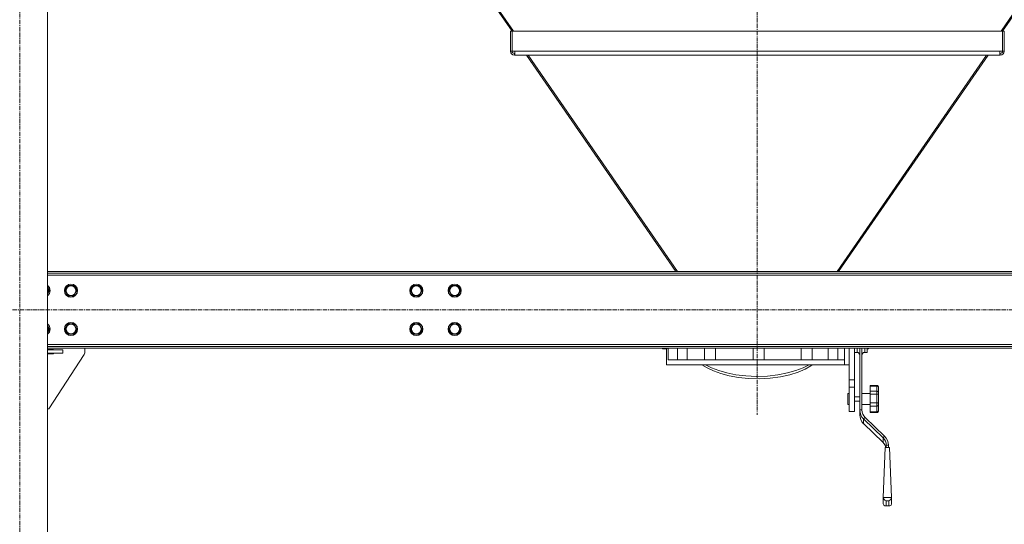
# Model space of a CAD drawing. Units: millimetres. Extents: x 0 to 30546, y -7 to 21000.
# Drawn here: x 6574 to 8366, y 11279 to 12198 of the extents above; entities that cross this region are included whole.
import ezdxf

# ---------------------------------------------------------------- set-up
doc = ezdxf.new("R2010")
doc.units = ezdxf.units.MM
doc.linetypes.add('K5LT_AXLED', pattern=[12, 7.5, -1.5, 1.5, -1.5])
doc.linetypes.add('K5LT_THIN', pattern=[0])
for name, color, linetype, true_color in [('OSI', 2, 'Continuous', 0xffff00), ('R', 1, 'Continuous', 0xff0000), ('WELDING', 7, 'Continuous', 0xffffff)]:
    doc.layers.add(name, color=color, linetype=linetype, true_color=true_color)

msp = doc.modelspace()

# ---------------------------------------------------------------- linework, layer by layer
at = {"layer": 'OSI', "color": 30, "linetype": 'K5LT_AXLED', "lineweight": 18, "true_color": 0xff8000}
for p, q in [((7916.9, 13401.3), (7916.9, 11478.3)), ((6574.9, 10569.3), (6574.9, 13259.3)), ((9258.1, 11669.3), (3891.7, 11669.3))]:
    msp.add_line(p, q, dxfattribs=at)
at = {"layer": 'R', "color": 7, "linetype": 'K5LT_THIN', "lineweight": 18}
for p, q in [((6624.9, 10679.3), (6624.9, 13159.3)), ((7114.8, 12692), (7470.7, 12176.6)), ((7116.4, 12693.6), (7473.1, 12176.9)), ((8717.5, 12693.6), (8360.7, 12176.9)), ((8719, 12692), (8363.2, 12176.6)), ((7467.7, 12176.6), (7467.7, 12140.1)), ((7467.7, 12176.6), (7470.7, 12176.6)), ((7470.7, 12176.9), (8363.2, 12176.9)), ((7470.7, 12140.1), (7470.7, 12176.9)), ((8363.2, 12176.9), (8363.2, 12140.1)), ((8366.2, 12176.6), (8363.2, 12176.6)), ((8366.2, 12140.1), (8366.2, 12176.6)), ((7467.7, 12140.1), (7470.7, 12140.1)), ((7475.5, 12140.1), (7470.7, 12140.1)), ((7474.7, 12133.1), (7474.7, 12136.1)), ((7474.7, 12136.1), (7475.5, 12136.1)), ((7495, 12133.1), (7474.7, 12133.1)), ((7475.5, 12140.1), (8358.4, 12140.1)), ((7475.5, 12140.1), (7475.5, 12133.1)), ((7475.5, 12133.1), (8358.4, 12133.1)), ((7497, 12133.1), (7768.9, 11739.3)), ((7499.7, 12133.1), (7771.6, 11739.3)), ((8334.2, 12133.1), (8062.3, 11739.3)), ((8336.8, 12133.1), (8064.9, 11739.3)), ((8359.2, 12133.1), (8338.9, 12133.1)), ((8358.4, 12140.1), (8358.4, 12133.1)), ((8363.2, 12140.1), (8358.4, 12140.1)), ((8358.4, 12136.1), (8359.2, 12136.1)), ((8359.2, 12133.1), (8359.2, 12136.1)), ((8366.2, 12140.1), (8363.2, 12140.1)), ((9157.9, 11739.3), (6624.9, 11739.3)), ((9157.9, 11736.3), (6624.9, 11736.3)), ((9157.9, 11732.3), (6624.9, 11732.3)), ((6624.9, 11710.8), (6628.7, 11704.3)), ((6628.7, 11704.3), (6624.9, 11697.8)), ((6656.8, 11704.3), (6662.2, 11713.8)), ((6662.2, 11694.8), (6656.8, 11704.3)), ((6662.2, 11713.8), (6667.7, 11713.8)), ((6667.7, 11713.8), (6673.2, 11713.8)), ((6673.2, 11713.8), (6678.7, 11704.3)), ((6678.7, 11704.3), (6673.2, 11694.8)), ((7285.3, 11704.3), (7290.7, 11713.8)), ((7290.7, 11694.8), (7285.3, 11704.3)), ((7290.7, 11713.8), (7296.2, 11713.8)), ((7296.2, 11713.8), (7301.7, 11713.8)), ((7301.7, 11713.8), (7307.2, 11704.3)), ((7307.2, 11704.3), (7301.7, 11694.8)), ((7355.3, 11704.3), (7360.7, 11713.8)), ((7360.7, 11694.8), (7355.3, 11704.3)), ((7360.7, 11713.8), (7366.2, 11713.8)), ((7366.2, 11713.8), (7371.7, 11713.8)), ((7371.7, 11713.8), (7377.2, 11704.3)), ((7377.2, 11704.3), (7371.7, 11694.8)), ((6673.2, 11694.8), (6662.2, 11694.8)), ((7301.7, 11694.8), (7290.7, 11694.8)), ((7371.7, 11694.8), (7360.7, 11694.8)), ((6624.9, 11640.8), (6628.7, 11634.3)), ((6628.7, 11634.3), (6624.9, 11627.8)), ((6656.8, 11634.3), (6662.2, 11643.8)), ((6662.2, 11624.8), (6656.8, 11634.3)), ((6662.2, 11643.8), (6667.7, 11643.8)), ((6667.7, 11643.8), (6673.2, 11643.8)), ((6673.2, 11643.8), (6678.7, 11634.3)), ((6678.7, 11634.3), (6673.2, 11624.8)), ((7285.3, 11634.3), (7290.7, 11643.8)), ((7290.7, 11624.8), (7285.3, 11634.3)), ((7290.7, 11643.8), (7296.2, 11643.8)), ((7296.2, 11643.8), (7301.7, 11643.8)), ((7301.7, 11643.8), (7307.2, 11634.3)), ((7307.2, 11634.3), (7301.7, 11624.8)), ((7355.3, 11634.3), (7360.7, 11643.8)), ((7360.7, 11624.8), (7355.3, 11634.3)), ((7360.7, 11643.8), (7366.2, 11643.8)), ((7366.2, 11643.8), (7371.7, 11643.8)), ((7371.7, 11643.8), (7377.2, 11634.3)), ((7377.2, 11634.3), (7371.7, 11624.8)), ((6673.2, 11624.8), (6662.2, 11624.8)), ((7301.7, 11624.8), (7290.7, 11624.8)), ((7371.7, 11624.8), (7360.7, 11624.8)), ((6624.9, 11606.3), (9157.9, 11606.3)), ((6624.9, 11602.3), (9157.9, 11602.3)), ((6624.9, 11599.3), (9157.9, 11599.3)), ((6636.2, 11597.3), (6624.9, 11597.3)), ((6624.9, 11596.3), (6652.7, 11596.3)), ((6636.2, 11596.3), (6636.2, 11597.3)), ((6652.7, 11590.3), (6652.7, 11596.3)), ((6692.7, 11599.3), (6692.7, 11590.8)), ((7744.9, 11598.3), (7743.9, 11599.3)), ((7744.9, 11599.3), (7744.9, 11598.3)), ((7744.9, 11598.3), (7752, 11598.3)), ((7751.9, 11569.3), (7751.9, 11597)), ((7754.6, 11599.3), (7754.6, 11578.3)), ((7771.6, 11599.3), (7771.6, 11578.3)), ((7789.3, 11578.3), (7789.3, 11599.3)), ((7820.9, 11599.3), (7820.9, 11578.3)), ((7840.9, 11599.3), (7840.9, 11578.3)), ((7909.3, 11599.3), (7909.3, 11578.3)), ((7929.3, 11599.3), (7929.3, 11578.3)), ((7996.6, 11578.3), (7996.6, 11599.3)), ((8016.6, 11599.3), (8016.6, 11578.3)), ((8045.7, 11578.3), (8045.7, 11599.3)), ((8063.2, 11599.3), (8063.2, 11578.3)), ((8075.7, 11578.3), (8075.7, 11599.3)), ((8083.9, 11586.3), (8083.9, 11599.3)), ((8093.9, 11599.3), (8093.9, 11542)), ((8098.4, 11599.3), (8098.4, 11591.8)), ((8103.4, 11599.2), (8103.4, 11487)), ((8107.4, 11599.2), (8107.4, 11487)), ((8112.4, 11599.3), (8112.4, 11591.8)), ((8116.9, 11599.3), (8116.9, 11591.8)), ((8116.9, 11598.3), (8118.9, 11598.3)), ((8118.9, 11599.3), (8118.9, 11598.3)), ((8118.9, 11598.3), (8119.9, 11599.3)), ((6624.9, 11590.3), (6652.7, 11590.3)), ((6624.9, 11589.3), (6636.2, 11589.3)), ((6691.9, 11588), (6627.7, 11489.3)), ((6636.2, 11589.3), (6636.2, 11590.3)), ((7754.6, 11578.3), (8075.7, 11578.3)), ((8075.7, 11569.3), (8075.7, 11578.3)), ((8083.9, 11586.3), (8083.9, 11542)), ((8093.9, 11591.8), (8098.4, 11591.8)), ((8112.4, 11591.8), (8116.9, 11591.8)), ((7751.9, 11569.3), (8075.7, 11569.3)), ((7815.9, 11569.3), (7825.7, 11563.4)), ((7822.9, 11569.3), (7833.8, 11563.8)), ((7825.7, 11563.4), (7837.1, 11558)), ((7833.8, 11563.8), (7846.6, 11558.8)), ((7846.6, 11558.8), (7861.2, 11554.5)), ((7971.9, 11554.3), (7987.3, 11558.8)), ((7987.3, 11558.8), (8000.6, 11564)), ((7991.1, 11555.8), (8003.8, 11561.2)), ((8000.6, 11564), (8011, 11569.3)), ((8003.8, 11561.2), (8014.6, 11567.1)), ((8014.6, 11567.1), (8017.9, 11569.3)), ((8083.9, 11569.3), (8075.7, 11569.3)), ((7837.1, 11558), (7850.4, 11553.2)), ((7850.4, 11553.2), (7865.5, 11549.2)), ((7861.2, 11554.5), (7877.6, 11551.1)), ((7865.5, 11549.2), (7882.4, 11546.1)), ((7877.6, 11551.1), (7895.8, 11548.9)), ((7882.4, 11546.1), (7901, 11544.1)), ((7895.8, 11548.9), (7915.3, 11548)), ((7901, 11544.1), (7920.7, 11543.7)), ((7915.3, 11548), (7935.2, 11548.6)), ((7920.7, 11543.7), (7940.5, 11544.7)), ((7935.2, 11548.6), (7954.4, 11550.8)), ((7940.5, 11544.7), (7959.3, 11547.3)), ((7954.4, 11550.8), (7971.9, 11554.3)), ((7959.3, 11547.3), (7976.3, 11551.1)), ((7976.3, 11551.1), (7991.1, 11555.8)), ((8083.9, 11542), (8093.9, 11542)), ((8083.9, 11542), (8083.9, 11528.5)), ((8093.9, 11542), (8093.9, 11528.5)), ((8083.9, 11528.5), (8083.9, 11484.3)), ((8083.9, 11528.5), (8093.9, 11528.5)), ((8093.9, 11528.5), (8093.9, 11484.3)), ((8122.4, 11531.8), (8122.4, 11530.6)), ((8122.4, 11531.8), (8134.4, 11531.8)), ((8122.4, 11530.6), (8134.4, 11530.6)), ((8122.4, 11521.3), (8122.4, 11530.6)), ((8134.4, 11531.8), (8134.4, 11530.6)), ((8134.4, 11521.3), (8134.4, 11530.6)), ((8137.4, 11528.7), (8137.4, 11528.3)), ((8137.4, 11518.1), (8137.4, 11528.3)), ((8083.9, 11516.9), (8081.9, 11516.9)), ((8081.9, 11506.9), (8081.9, 11516.9)), ((8081.9, 11496.9), (8081.9, 11506.9)), ((8093.9, 11510.9), (8103.4, 11510.9)), ((8107.4, 11516.9), (8122.4, 11516.9)), ((8122.4, 11521.3), (8122.4, 11515.6)), ((8122.4, 11521.3), (8134.4, 11521.3)), ((8122.4, 11500), (8122.4, 11515.6)), ((8122.4, 11515.6), (8134.4, 11515.6)), ((8134.4, 11521.3), (8134.4, 11515.6)), ((8134.4, 11500), (8134.4, 11515.6)), ((8137.4, 11518.1), (8137.4, 11516.2)), ((8137.4, 11499), (8137.4, 11516.2)), ((6627.7, 11489.3), (6624.9, 11489.3)), ((8083.9, 11496.9), (8081.9, 11496.9)), ((8093.9, 11502.9), (8103.4, 11502.9)), ((8103.4, 11487), (8107.4, 11487)), ((8103.4, 11478.4), (8103.4, 11487)), ((8107.4, 11496.9), (8122.4, 11496.9)), ((8122.4, 11500), (8122.4, 11494)), ((8122.4, 11500), (8134.4, 11500)), ((8122.4, 11483.8), (8122.4, 11494)), ((8122.4, 11494), (8134.4, 11494)), ((8134.4, 11500), (8134.4, 11494)), ((8134.4, 11483.8), (8134.4, 11494)), ((8137.4, 11499), (8137.4, 11497.1)), ((8137.4, 11485.9), (8137.4, 11497.1)), ((8083.9, 11484.3), (8093.9, 11484.3)), ((8110.4, 11470.6), (8113.3, 11473.3)), ((8110.4, 11470.6), (8145.8, 11436.4)), ((8110.4, 11470.6), (8110.4, 11462.1)), ((8113.3, 11473.3), (8148.6, 11439.2)), ((8122.4, 11483.8), (8122.4, 11482.1)), ((8122.4, 11483.8), (8134.4, 11483.8)), ((8122.4, 11482.1), (8134.4, 11482.1)), ((8134.4, 11483.8), (8134.4, 11482.1)), ((8137.4, 11485.9), (8137.4, 11485.4)), ((8145.8, 11427.9), (8110.4, 11462.1)), ((8145.8, 11436.4), (8148.6, 11439.2)), ((8145.8, 11427.9), (8145.8, 11436.4)), ((8149.1, 11423.8), (8145.8, 11427.9)), ((8149.5, 11418.7), (8146.2, 11327.7)), ((8151.1, 11418.7), (8149.1, 11423.8)), ((8157.8, 11418.7), (8149.5, 11418.7)), ((8151.7, 11422.8), (8155.7, 11422.8)), ((8151.7, 11422.8), (8151.7, 11418.7)), ((8155.7, 11422.8), (8155.7, 11418.7)), ((8157.8, 11418.7), (8161.2, 11327.7)), ((8146.2, 11327.7), (8146.2, 11316.1)), ((8161.2, 11327.7), (8146.2, 11327.7)), ((8161.2, 11316.1), (8161.2, 11327.7)), ((8146.2, 11316.1), (8146.9, 11313.7)), ((8146.9, 11313.7), (8149.1, 11312.5)), ((8149.1, 11312.5), (8149.9, 11312.4)), ((8149.9, 11312.4), (8151.2, 11312.6)), ((8149.9, 11312.4), (8157.5, 11312.4)), ((8156.2, 11321.6), (8151.2, 11321.6)), ((8151.2, 11321.6), (8151.2, 11312.6)), ((8151.2, 11312.6), (8156.2, 11312.6)), ((8156.2, 11312.6), (8156.2, 11321.6)), ((8157.5, 11312.4), (8156.2, 11312.6)), ((8158.3, 11312.5), (8157.5, 11312.4)), ((8160.4, 11313.7), (8158.3, 11312.5)), ((8161.2, 11316.1), (8160.4, 11313.7))]:
    msp.add_line(p, q, dxfattribs=at)
for centre, radius in [((6667.7, 11704.3), 12), ((6667.7, 11704.3), 11.8), ((6667.7, 11704.3), 8.97), ((7296.2, 11704.3), 12), ((7296.2, 11704.3), 11.8), ((7296.2, 11704.3), 8.97), ((7366.2, 11704.3), 12), ((7366.2, 11704.3), 11.8), ((7366.2, 11704.3), 8.97), ((6667.7, 11634.3), 12), ((6667.7, 11634.3), 11.8), ((6667.7, 11634.3), 8.97), ((7296.2, 11634.3), 12), ((7296.2, 11634.3), 11.8), ((7296.2, 11634.3), 8.97), ((7366.2, 11634.3), 12), ((7366.2, 11634.3), 11.8), ((7366.2, 11634.3), 8.97)]:
    msp.add_circle(centre, radius, dxfattribs=at)
for centre, radius, start, end in [((7474.7, 12140.1), 7, 180, 270), ((7474.7, 12140.1), 4, 180, 270), ((8359.2, 12140.1), 7, 270, 0), ((8359.2, 12140.1), 4, 270, 0), ((6617.7, 11704.3), 12, 306.8699, 53.1301), ((6617.7, 11704.3), 11.8, 307.5019, 52.4981), ((6617.7, 11704.3), 8.97, 323.3649, 36.6351), ((6617.7, 11634.3), 12, 306.8699, 53.1301), ((6617.7, 11634.3), 11.8, 307.5019, 52.4981), ((6617.7, 11634.3), 8.97, 323.3649, 36.6351), ((6687.7, 11590.8), 5, 326.9761, 0), ((8098.4, 11586.8), 5, 0, 90), ((8112.4, 11586.8), 5, 90, 180)]:
    msp.add_arc(centre, radius, start, end, dxfattribs=at)
for centre, major_axis, ratio, start_param, end_param in [((8127.4, 11487), (-24, 0), 0.965926, 0, 0.785398), ((8127.4, 11487), (-20, 0), 0.965926, 0, 0.785398), ((8127.4, 11478.4), (-24, 0), 0.965926, 0, 0.785398), ((8131.7, 11422.8), (20, 0), 0.965926, 0, 0.785398), ((8131.7, 11422.8), (24, 0), 0.965926, 0, 0.785398), ((8151.2, 11326.5), (3.97, -3.97), 0.767327, 3.796091, 5.366887), ((8156.2, 11326.5), (-3.97, -3.97), 0.767327, 0.916298, 2.487094)]:
    msp.add_ellipse(centre, major_axis=major_axis, ratio=ratio, start_param=start_param, end_param=end_param, dxfattribs=at)
at = {"layer": 'WELDING', "color": 7, "linetype": 'K5LT_THIN', "lineweight": 18}
for p, q in [((7752, 11598.6), (7751.9, 11597.2)), ((7751.9, 11597.2), (7752, 11598.3)), ((7751.9, 11597.2), (7751.9, 11597.2)), ((7752.1, 11599.3), (7752, 11598.6)), ((8103.4, 11599.2), (8103.4, 11599.3)), ((8107.4, 11599.2), (8107.4, 11599.3))]:
    msp.add_line(p, q, dxfattribs=at)
for points, knots in [([(8137.4, 11528.7), (8137.4, 11528.9), (8137.4, 11529.3), (8137.2, 11529.8), (8137.1, 11530.1), (8137, 11530.4), (8136.7, 11530.7), (8136.5, 11531), (8136.1, 11531.3), (8135.8, 11531.5), (8135.6, 11531.6), (8135.4, 11531.6), (8135.2, 11531.7), (8134.9, 11531.8), (8134.6, 11531.8), (8134.5, 11531.8), (8134.4, 11531.8)], [0, 0, 0, 0, 2.575447, 4.476712, 5.077973, 6.777447, 7.473274, 9.286788, 11.120498, 12.145447, 12.845806, 13.519018, 14.387923, 15.403019, 16.362912, 17, 17, 17, 17]), ([(8134.4, 11530.6), (8134.6, 11530.6), (8134.8, 11530.6), (8135.1, 11530.6), (8135.4, 11530.5), (8135.6, 11530.4), (8135.8, 11530.3), (8136, 11530.3), (8136.3, 11530.1), (8136.5, 11530), (8136.8, 11529.8), (8137, 11529.5), (8137.2, 11529.2), (8137.3, 11529), (8137.4, 11528.6), (8137.4, 11528.4), (8137.4, 11528.3)], [0, 0, 0, 0, 1.502436, 2.138181, 3.061057, 4.330288, 4.769261, 5.808294, 6.58147, 8.045308, 8.746538, 10.969805, 11.936351, 13.659286, 15.207423, 17, 17, 17, 17]), ([(8137.4, 11518.1), (8137.4, 11518.4), (8137.3, 11518.9), (8137.1, 11519.5), (8137, 11519.8), (8136.7, 11520.1), (8136.5, 11520.4), (8136.1, 11520.7), (8135.8, 11520.9), (8135.6, 11521), (8135.4, 11521.1), (8135.2, 11521.2), (8134.9, 11521.3), (8134.6, 11521.3), (8134.5, 11521.3), (8134.4, 11521.3)], [0, 0, 0, 0, 3.626884, 4.779269, 6.378773, 7.033669, 8.740506, 10.466351, 11.431009, 12.09017, 12.723782, 13.541575, 14.496959, 15.400388, 16, 16, 16, 16]), ([(8134.4, 11515.6), (8134.6, 11515.6), (8134.8, 11515.6), (8135.1, 11515.6), (8135.4, 11515.6), (8135.7, 11515.6), (8136, 11515.7), (8136.3, 11515.7), (8136.5, 11515.8), (8136.7, 11515.8), (8136.9, 11515.9), (8137.1, 11516), (8137.2, 11516), (8137.4, 11516.1), (8137.4, 11516.2), (8137.4, 11516.2)], [0, 0, 0, 0, 1.414057, 2.012406, 2.880994, 4.488716, 5.46663, 6.194324, 7.572054, 8.232036, 9.600478, 10.324522, 12.14076, 13.853344, 16, 16, 16, 16]), ([(8137.4, 11499), (8137.4, 11499.1), (8137.4, 11499.2), (8137.3, 11499.3), (8137.1, 11499.4), (8137, 11499.5), (8136.7, 11499.6), (8136.5, 11499.7), (8136.1, 11499.8), (8135.8, 11499.8), (8135.6, 11499.9), (8135.3, 11499.9), (8134.8, 11499.9), (8134.6, 11500), (8134.4, 11500)], [0, 0, 0, 0, 1.70424, 3.400204, 4.480564, 5.9801, 6.594065, 8.194225, 9.812204, 10.716571, 11.334534, 12.695226, 13.590899, 15, 15, 15, 15]), ([(8134.4, 11494), (8134.5, 11494), (8134.7, 11494), (8134.9, 11494), (8135.1, 11494), (8135.3, 11494.1), (8135.6, 11494.2), (8135.8, 11494.3), (8136, 11494.5), (8136.3, 11494.7), (8136.5, 11494.9), (8136.7, 11495.1), (8136.9, 11495.3), (8137.1, 11495.7), (8137.2, 11496.1), (8137.4, 11496.6), (8137.4, 11496.9), (8137.4, 11497.1)], [0, 0, 0, 0, 0.926632, 1.590815, 2.263956, 3.241119, 4.127671, 5.049806, 6.149959, 6.968615, 8.518561, 9.261041, 10.800538, 11.615087, 13.658355, 15.585012, 18, 18, 18, 18]), ([(8137.4, 11485.9), (8137.4, 11485.7), (8137.4, 11485.5), (8137.2, 11485.1), (8137.1, 11484.9), (8136.9, 11484.7), (8136.7, 11484.4), (8136.4, 11484.3), (8136.1, 11484.1), (8135.8, 11484), (8135.6, 11483.9), (8135.3, 11483.9), (8135.1, 11483.8), (8134.8, 11483.8), (8134.5, 11483.8), (8134.4, 11483.8)], [0, 0, 0, 0, 2.42395, 4.213376, 4.779269, 7.033669, 7.824381, 8.740506, 10.466351, 11.431009, 12.09017, 13.205593, 13.871115, 14.798738, 16, 16, 16, 16]), ([(8134.4, 11482.1), (8134.5, 11482.1), (8134.7, 11482.1), (8134.9, 11482.1), (8135.1, 11482.2), (8135.4, 11482.2), (8135.6, 11482.3), (8135.8, 11482.5), (8136, 11482.6), (8136.3, 11482.8), (8136.5, 11483), (8136.8, 11483.3), (8137, 11483.6), (8137.1, 11484), (8137.3, 11484.4), (8137.4, 11484.9), (8137.4, 11485.2), (8137.4, 11485.4)], [0, 0, 0, 0, 0.926632, 1.590815, 2.263956, 3.241119, 4.585011, 5.049806, 6.149959, 6.968615, 8.518561, 9.261041, 11.615087, 12.63849, 13.658355, 16.605932, 18, 18, 18, 18])]:
    msp.add_open_spline(points, degree=3, knots=knots, dxfattribs=at)

doc.saveas('drawing.dxf')
